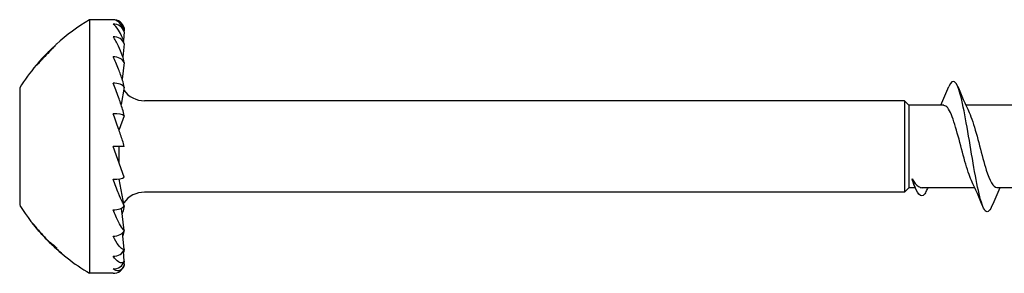
# Model space of a CAD drawing. Units: millimetres. Extents: x 1833 to 2211, y 1268 to 1635.
# Drawn here: x 1963 to 2001, y 1365 to 1375 of the extents above; entities that cross this region are included whole.
import ezdxf

# ---------------------------------------------------------------- set-up
doc = ezdxf.new("R2010")
doc.units = ezdxf.units.MM
doc.layers.add('Part', color=7, linetype='Continuous', lineweight=25)

msp = doc.modelspace()

# ---------------------------------------------------------------- linework, layer by layer
at = {"layer": 'Part'}
for p, q in [((1965.66, 1375.084), (1965.66, 1365.384)), ((1966.56, 1375.084), (1965.66, 1375.084)), ((1966.988, 1374.774), (1966.977, 1374.658)), ((1966.988, 1374.619), (1966.956, 1374.286)), ((1964.24, 1374.01), (1964.261, 1374.01)), ((1966.988, 1374.165), (1966.932, 1373.654)), ((1963.639, 1373.344), (1963.624, 1373.344)), ((1963.634, 1373.356), (1963.65, 1373.356)), ((1963.749, 1373.482), (1963.765, 1373.482)), ((1966.988, 1373.444), (1966.904, 1372.814)), ((1962.985, 1372.484), (1962.985, 1367.984)), ((1966.988, 1372.504), (1966.863, 1371.842)), ((1996.835, 1371.984), (1967.764, 1371.984)), ((1996.835, 1371.984), (1996.835, 1368.484)), ((1997.01, 1371.809), (1996.835, 1371.984)), ((1997.01, 1371.809), (1997.01, 1368.659)), ((1998.349, 1371.809), (1997.01, 1371.809)), ((2000.949, 1371.809), (1999.19, 1371.809)), ((1966.988, 1371.409), (1966.796, 1370.881)), ((1966.78, 1370.881), (1966.796, 1370.881)), ((1966.796, 1370.834), (1966.796, 1370.882)), ((1966.988, 1369.059), (1966.56, 1370.234)), ((1966.988, 1370.234), (1966.56, 1370.234)), ((1966.796, 1369.586), (1966.796, 1370.234)), ((1966.796, 1368.982), (1966.796, 1368.996)), ((1966.988, 1367.964), (1966.796, 1368.984)), ((1996.835, 1368.484), (1967.764, 1368.484)), ((1997.01, 1368.659), (1996.835, 1368.484)), ((1997.253, 1368.659), (1997.01, 1368.659)), ((1999.527, 1368.659), (1997.516, 1368.659)), ((2002.127, 1368.659), (2000.369, 1368.659)), ((1966.988, 1367.023), (1966.875, 1367.873)), ((1963.461, 1367.315), (1963.467, 1367.315)), ((1966.988, 1366.302), (1966.92, 1366.931)), ((1963.991, 1366.708), (1963.997, 1366.708)), ((1964.112, 1366.585), (1964.128, 1366.585)), ((1964.179, 1366.525), (1964.202, 1366.525)), ((1964.589, 1366.154), (1964.583, 1366.154)), ((1966.988, 1365.848), (1966.951, 1366.23)), ((1966.976, 1365.818), (1966.988, 1365.694)), ((1966.56, 1365.384), (1965.66, 1365.384))]:
    msp.add_line(p, q, dxfattribs=at)
for centre, radius, start, end in [((1969.745, 1368.205), 8, 120.703, 132.0219), ((1966.56, 1374.634), 0.45, 18.1227, 90), ((1969.745, 1368.205), 8, 133.4841, 136.585), ((1969.745, 1368.205), 8, 140.0666, 147.6679), ((1967.764, 1372.984), 1, 216.9439, 270), ((1967.764, 1367.484), 1, 90, 143.0561), ((1969.745, 1372.262), 8, 212.3321, 223.1179), ((1969.745, 1372.262), 8, 224.3535, 239.297), ((1966.56, 1365.834), 0.45, 270, 341.8773)]:
    msp.add_arc(centre, radius, start, end, dxfattribs=at)
for centre, major_axis, ratio, start_param, end_param in [((1966.56, 1374.484), (0.45, 0), 0.965926, 0.316301, 1.570796), ((1966.56, 1374.044), (0.45, 0), 0.866025, 0.316301, 1.570796), ((1966.56, 1373.345), (0.45, 0), 0.707107, 0.316301, 1.570796), ((1966.56, 1372.434), (0.45, 0), 0.5, 0.316301, 1.570796), ((1966.56, 1371.373), (0.45, 0), 0.258819, 0.316301, 1.570796), ((1966.56, 1369.095), (0.45, 0), 0.258819, 4.712389, 5.966884), ((1966.56, 1370.234), (0.886, -2.499), 0.083767, 5.201131, 5.206313), ((1966.56, 1368.034), (0.45, 0), 0.5, 4.712389, 5.966884), ((1966.56, 1367.122), (0.45, 0), 0.707107, 4.712389, 5.966884), ((1966.56, 1366.423), (0.45, 0), 0.866025, 4.712389, 5.966884), ((1966.56, 1365.984), (0.45, 0), 0.965926, 4.712389, 5.966884)]:
    msp.add_ellipse(centre, major_axis=major_axis, ratio=ratio, start_param=start_param, end_param=end_param, dxfattribs=at)
for points, knots in [([(1966.988, 1374.619), (1966.97, 1374.689), (1966.944, 1374.752), (1966.877, 1374.883), (1966.82, 1374.954), (1966.706, 1375.052), (1966.627, 1375.084), (1966.56, 1375.084)], [-0.1291751, -0.1291751, -0.1291751, -0.1291751, -0.1037504, -0.1037504, -0.0584406, -0.0584406, 0, 0, 0, 0]), ([(1966.988, 1374.165), (1966.97, 1374.246), (1966.944, 1374.326), (1966.877, 1374.5), (1966.82, 1374.609), (1966.706, 1374.784), (1966.627, 1374.871), (1966.56, 1374.918)], [-0.1291751, -0.1291751, -0.1291751, -0.1291751, -0.1037504, -0.1037504, -0.0584406, -0.0584406, 0, 0, 0, 0]), ([(1966.988, 1373.444), (1966.97, 1373.529), (1966.944, 1373.62), (1966.877, 1373.826), (1966.82, 1373.966), (1966.706, 1374.206), (1966.627, 1374.342), (1966.56, 1374.434)], [-0.1291751, -0.1291751, -0.1291751, -0.1291751, -0.1037504, -0.1037504, -0.0584406, -0.0584406, 0, 0, 0, 0]), ([(1964.268, 1374.017), (1964.233, 1373.98), (1964.192, 1373.937), (1964.098, 1373.838), (1964.029, 1373.766), (1963.941, 1373.672)], [0, 0, 0, 0, 0.01949313, 0.01949313, 0.0435537, 0.0435537, 0.0435537, 0.0435537]), ([(1963.941, 1373.687), (1963.988, 1373.737), (1964.035, 1373.787), (1964.119, 1373.877), (1964.148, 1373.908), (1964.19, 1373.954), (1964.208, 1373.973), (1964.227, 1373.994), (1964.232, 1374), (1964.238, 1374.008), (1964.24, 1374.01), (1964.24, 1374.01)], [0, 0, 0, 0, 0.02048062, 0.02048062, 0.03992259, 0.03992259, 0.06204515, 0.06204515, 0.07505871, 0.07505871, 0.08909425, 0.08909425, 0.08909425, 0.08909425]), ([(1964.39, 1374.148), (1964.39, 1374.148), (1964.383, 1374.141), (1964.356, 1374.111), (1964.342, 1374.096), (1964.309, 1374.061), (1964.29, 1374.04), (1964.268, 1374.017)], [0, 0, 0, 0, 0.01985897, 0.01985897, 0.03168182, 0.03168182, 0.04370525, 0.04370525, 0.04370525, 0.04370525]), ([(1963.749, 1373.482), (1963.776, 1373.511), (1963.805, 1373.542), (1963.85, 1373.59), (1963.886, 1373.629), (1963.941, 1373.687)], [0, 0, 0, 0, 0.0126792, 0.0126792, 0.02011405, 0.02011405, 0.02011405, 0.02011405]), ([(1963.941, 1373.672), (1963.911, 1373.64), (1963.882, 1373.609), (1963.835, 1373.558), (1963.805, 1373.525), (1963.768, 1373.486)], [0, 0, 0, 0, 0.01294711, 0.01294711, 0.02063682, 0.02063682, 0.02063682, 0.02063682]), ([(1966.988, 1372.504), (1966.97, 1372.588), (1966.944, 1372.684), (1966.877, 1372.907), (1966.82, 1373.068), (1966.706, 1373.358), (1966.627, 1373.534), (1966.56, 1373.663)], [-0.1291751, -0.1291751, -0.1291751, -0.1291751, -0.1037504, -0.1037504, -0.0584406, -0.0584406, 0, 0, 0, 0]), ([(1963.634, 1373.356), (1963.649, 1373.372), (1963.664, 1373.389), (1963.687, 1373.414), (1963.705, 1373.434), (1963.749, 1373.482)], [0, 0, 0, 0, 0.00803974, 0.00803974, 0.01150386, 0.01150386, 0.01150386, 0.01150386]), ([(1963.768, 1373.486), (1963.746, 1373.462), (1963.723, 1373.436), (1963.694, 1373.405), (1963.663, 1373.371), (1963.639, 1373.344)], [0, 0, 0, 0, 0.01021226, 0.01021226, 0.01338647, 0.01338647, 0.01338647, 0.01338647]), ([(2000.175, 1367.942), (2000.082, 1367.725), (1999.989, 1367.675), (1999.897, 1367.825), (1999.743, 1368.074), (1999.589, 1368.859), (1999.436, 1369.771), (1999.282, 1370.683), (1999.129, 1371.677), (1998.975, 1372.234), (1998.831, 1372.757), (1998.687, 1372.87), (1998.542, 1372.533)], [73.425017, 73.425017, 73.425017, 73.425017, 74.098642, 74.098642, 74.098642, 75.212208, 75.212208, 75.212208, 76.325774, 76.325774, 76.325774, 77.37143, 77.37143, 77.37143, 77.37143]), ([(1966.988, 1371.409), (1966.97, 1371.486), (1966.944, 1371.581), (1966.877, 1371.806), (1966.82, 1371.977), (1966.706, 1372.296), (1966.627, 1372.5), (1966.56, 1372.659)], [-0.1291751, -0.1291751, -0.1291751, -0.1291751, -0.1037504, -0.1037504, -0.0584406, -0.0584406, 0, 0, 0, 0]), ([(1999.403, 1368.937), (1999.319, 1369.115), (1999.236, 1369.368), (1999.152, 1369.665), (1998.98, 1370.277), (1998.807, 1371.03), (1998.635, 1371.448), (1998.54, 1371.679), (1998.444, 1371.798), (1998.349, 1371.799)], [74.421599, 74.421599, 74.421599, 74.421599, 75.028587, 75.028587, 75.028587, 76.278503, 76.278503, 76.278503, 76.96902, 76.96902, 76.96902, 76.96902]), ([(1966.988, 1370.234), (1966.97, 1370.299), (1966.944, 1370.386), (1966.877, 1370.598), (1966.82, 1370.767), (1966.706, 1371.094), (1966.627, 1371.312), (1966.56, 1371.489)], [-0.1291751, -0.1291751, -0.1291751, -0.1291751, -0.1037504, -0.1037504, -0.0584406, -0.0584406, 0, 0, 0, 0]), ([(1999.314, 1371.533), (1999.361, 1371.437), (1999.407, 1371.317), (1999.453, 1371.177), (1999.625, 1370.651), (1999.798, 1369.872), (1999.97, 1369.334), (2000.103, 1368.919), (2000.236, 1368.671), (2000.369, 1368.663)], [-76.374849, -76.374849, -76.374849, -76.374849, -76.039984, -76.039984, -76.039984, -74.790067, -74.790067, -74.790067, -73.827427, -73.827427, -73.827427, -73.827427]), ([(1966.988, 1367.964), (1966.97, 1367.993), (1966.944, 1368.047), (1966.877, 1368.191), (1966.82, 1368.324), (1966.706, 1368.6), (1966.627, 1368.802), (1966.56, 1368.978)], [-0.1291751, -0.1291751, -0.1291751, -0.1291751, -0.1037504, -0.1037504, -0.0584406, -0.0584406, 0, 0, 0, 0]), ([(1997.134, 1368.994), (1997.213, 1368.859), (1997.292, 1368.762), (1997.42, 1368.675), (1997.468, 1368.659), (1997.516, 1368.659)], [0, 0, 0, 0, 0.069748, 0.069748, 0.1118298, 0.1118298, 0.1118298, 0.1118298]), ([(1997.662, 1368.514), (1997.646, 1368.479), (1997.63, 1368.449), (1997.613, 1368.425), (1997.465, 1368.206), (1997.316, 1368.448), (1997.168, 1368.889), (1997.157, 1368.923), (1997.145, 1368.958), (1997.134, 1368.994)], [0.958323, 0.958323, 0.958323, 0.958323, 1.076378, 1.076378, 1.076378, 2.152756, 2.152756, 2.152756, 2.235364, 2.235364, 2.235364, 2.235364]), ([(1966.988, 1367.964), (1966.97, 1367.88), (1966.944, 1367.783), (1966.915, 1367.687), (1966.909, 1367.67), (1966.904, 1367.653)], [-0.12917513, -0.12917513, -0.12917513, -0.12917513, -0.10375043, -0.10375043, -0.0984991, -0.0984991, -0.0984991, -0.0984991]), ([(1966.988, 1367.023), (1966.97, 1367.031), (1966.944, 1367.062), (1966.877, 1367.156), (1966.82, 1367.256), (1966.706, 1367.477), (1966.627, 1367.65), (1966.56, 1367.809)], [-0.1291751, -0.1291751, -0.1291751, -0.1291751, -0.1037504, -0.1037504, -0.0584406, -0.0584406, 0, 0, 0, 0]), ([(1963.991, 1366.708), (1963.886, 1366.816), (1963.784, 1366.928), (1963.608, 1367.132), (1963.534, 1367.223), (1963.461, 1367.315)], [1.59530855, 1.59530855, 1.59530855, 1.59530855, 1.63694672, 1.63694672, 1.66922479, 1.66922479, 1.66922479, 1.66922479]), ([(1963.467, 1367.315), (1963.555, 1367.204), (1963.645, 1367.095), (1963.841, 1366.871), (1963.947, 1366.758), (1964.055, 1366.648)], [2.28501769, 2.28501769, 2.28501769, 2.28501769, 2.32405427, 2.32405427, 2.36660756, 2.36660756, 2.36660756, 2.36660756]), ([(1966.988, 1366.302), (1966.97, 1366.287), (1966.944, 1366.294), (1966.877, 1366.332), (1966.82, 1366.392), (1966.706, 1366.543), (1966.627, 1366.675), (1966.56, 1366.804)], [-0.1291751, -0.1291751, -0.1291751, -0.1291751, -0.1037504, -0.1037504, -0.0584406, -0.0584406, 0, 0, 0, 0]), ([(1966.988, 1365.848), (1966.97, 1365.813), (1966.944, 1365.794), (1966.877, 1365.773), (1966.82, 1365.789), (1966.706, 1365.86), (1966.627, 1365.942), (1966.56, 1366.033)], [-0.1291751, -0.1291751, -0.1291751, -0.1291751, -0.1037504, -0.1037504, -0.0584406, -0.0584406, 0, 0, 0, 0]), ([(1966.988, 1365.694), (1966.97, 1365.639), (1966.944, 1365.597), (1966.877, 1365.518), (1966.82, 1365.49), (1966.706, 1365.476), (1966.627, 1365.502), (1966.56, 1365.549)], [-0.1291751, -0.1291751, -0.1291751, -0.1291751, -0.1037504, -0.1037504, -0.0584406, -0.0584406, 0, 0, 0, 0])]:
    msp.add_open_spline(points, degree=3, knots=knots, dxfattribs=at)
for points in [[(1964.24, 1374.01), (1964.24, 1374.01), (1964.24, 1374.01), (1964.24, 1374.01)], [(1964.388, 1374.146), (1964.389, 1374.148), (1964.39, 1374.148), (1964.39, 1374.148)], [(1963.934, 1373.703), (1963.823, 1373.586), (1963.715, 1373.465), (1963.611, 1373.34)], [(1963.624, 1373.344), (1963.627, 1373.348), (1963.63, 1373.352), (1963.634, 1373.356)], [(1998.227, 1371.809), (1998.335, 1372.048), (1998.44, 1372.291), (1998.542, 1372.534)], [(1998.875, 1372.534), (1999.017, 1372.199), (1999.161, 1371.865), (1999.314, 1371.539)], [(1997.203, 1368.778), (1997.18, 1368.833), (1997.157, 1368.905), (1997.134, 1368.994)], [(1997.258, 1368.647), (1997.239, 1368.691), (1997.221, 1368.734), (1997.203, 1368.778)], [(1999.842, 1367.933), (1999.701, 1368.268), (1999.556, 1368.603), (1999.403, 1368.929)], [(1997.732, 1368.659), (1997.709, 1368.61), (1997.685, 1368.561), (1997.662, 1368.513)], [(2000.49, 1368.659), (2000.382, 1368.419), (2000.278, 1368.176), (2000.175, 1367.933)], [(1963.905, 1366.794), (1963.933, 1366.765), (1963.962, 1366.736), (1963.991, 1366.708)], [(1966.988, 1367.023), (1966.973, 1366.953), (1966.953, 1366.879), (1966.932, 1366.813)], [(1964.112, 1366.585), (1964.062, 1366.632), (1964.012, 1366.681), (1963.967, 1366.731)], [(1964.055, 1366.648), (1964.121, 1366.589), (1964.196, 1366.527), (1964.278, 1366.467)], [(1964.583, 1366.154), (1964.425, 1366.287), (1964.267, 1366.431), (1964.112, 1366.585)], [(1964.411, 1366.343), (1964.327, 1366.403), (1964.248, 1366.465), (1964.179, 1366.525)], [(1964.179, 1366.525), (1964.314, 1366.394), (1964.452, 1366.27), (1964.589, 1366.154)], [(1964.278, 1366.467), (1964.322, 1366.425), (1964.366, 1366.384), (1964.411, 1366.343)], [(1966.988, 1366.302), (1966.979, 1366.261), (1966.968, 1366.22), (1966.956, 1366.182)], [(1966.988, 1365.848), (1966.985, 1365.835), (1966.981, 1365.822), (1966.977, 1365.81)]]:
    msp.add_open_spline(points, degree=3, dxfattribs=at)

doc.saveas('drawing.dxf')
